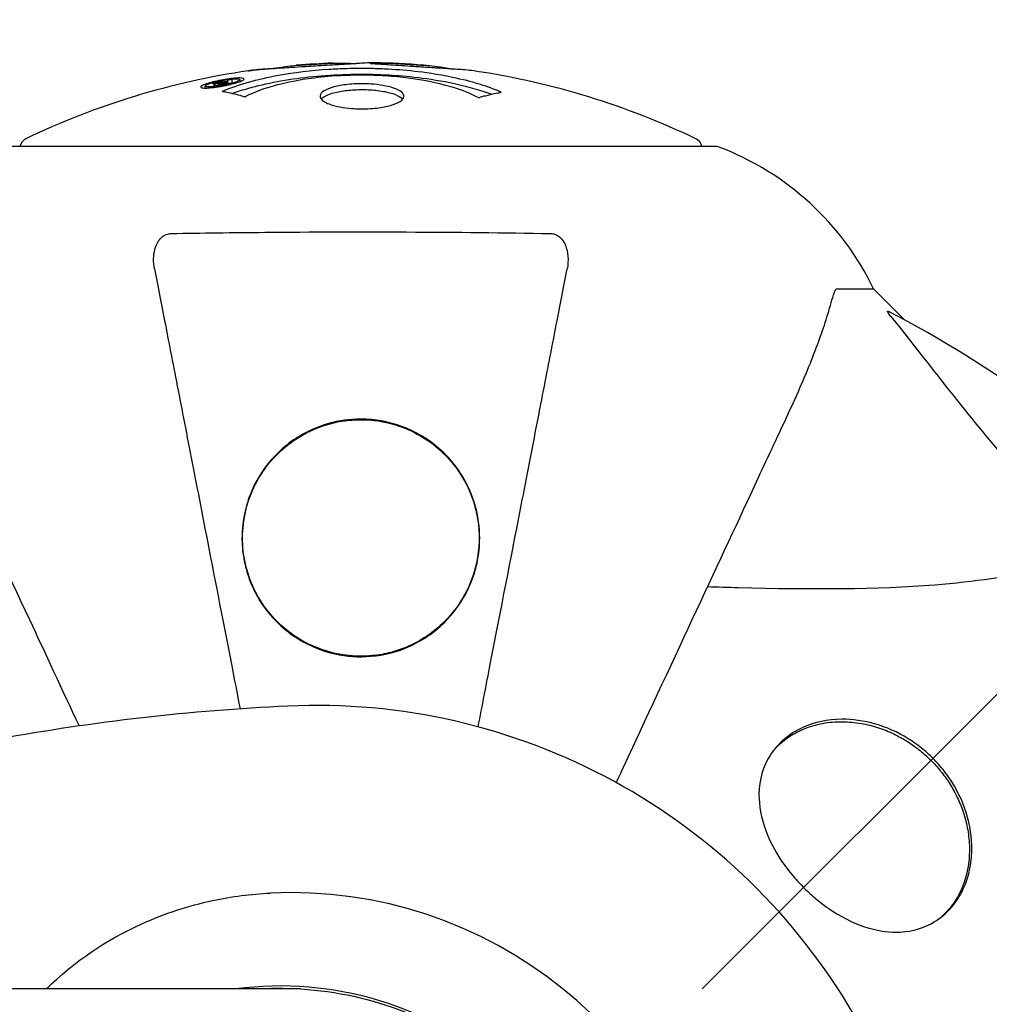
# Model space of a CAD drawing. Units: millimetres. Extents: x -420132 to 24191, y -121926 to 12089.
# Drawn here: x 10028 to 10114, y 6291 to 6378 of the extents above; entities that cross this region are included whole.
import ezdxf

# ---------------------------------------------------------------- set-up
doc = ezdxf.new("R2010")
doc.units = ezdxf.units.MM
doc.header["$LTSCALE"] = 50
doc.layers.add('Widoczne (ISO)', color=255, linetype='Continuous', lineweight=25)
doc.layers.add('Wymiar (ISO)', color=7, linetype='Continuous', lineweight=18, true_color=0x82bfff)
doc.styles.add('Tekst etykiety (ISO)', font='tahoma.ttf')
doc.dimstyles.new('Domyślne (ISO)', dxfattribs={"dimscale": 50, "dimtxt": 3.5, "dimasz": 2.5, "dimexe": 3.175, "dimexo": 0, "dimgap": 0.762, "dimtad": 1, "dimtoh": 1, "dimdec": 0, "dimrnd": 1e-08, "dimzin": 0, "dimtxsty": 'Tekst etykiety (ISO)', "dimcen": 0.09, "dimdle": 10, "dimclrd": 256, "dimclre": 256, "dimclrt": 256, "dimadec": 0, "dimazin": 0, "dimtfac": 0.714286, "dimtdec": 0, "dimtmove": 0, "dimatfit": 3, "dimfxl": 1, "dimtolj": 1, "dimtzin": 0, "dimlwd": -1, "dimlwe": -1, "dimarcsym": 0})

# ---------------------------------------------------------------- blocks, each defined once
blk = doc.blocks.new('*D17')
at = {"layer": 'Defpoints', "color": 0, "transparency": 16777216}
for p in [(5736.059, 8201.704), (10166.244, 6263.222), (5736.059, 5936.977)]:
    blk.add_point(p, dxfattribs=at)
at = {"layer": 'Wymiar (ISO)', "transparency": 16777216}
for p, q in [((5736.059, 5936.977), (5736.059, 8360.454)), ((10166.244, 6263.222), (10166.244, 8360.454)), ((10041.244, 8201.704), (5861.059, 8201.704))]:
    blk.add_line(p, q, dxfattribs=at)
for points in [[(5861.059, 8222.537), (5861.059, 8180.871), (5736.059, 8201.704)], [(10041.244, 8222.537), (10041.244, 8180.871), (10166.244, 8201.704)]]:
    blk.add_solid(points, dxfattribs=at)
at = {"layer": 'Wymiar (ISO)', "transparency": 16777216, "insert": (7951.151, 8422.091), "char_height": 175, "attachment_point": 2, "style": 'Tekst etykiety (ISO)'}
blk.add_mtext('\\A1;4430', dxfattribs=at)
blk = doc.blocks.new('*D18')
at = {"layer": 'Defpoints', "color": 0, "transparency": 16777216}
for p in [(11588.359, 8758.598), (4236.059, 6292.627), (11588.359, 6292.627)]:
    blk.add_point(p, dxfattribs=at)
at = {"layer": 'Wymiar (ISO)', "transparency": 16777216}
for p, q in [((4236.059, 6292.627), (4236.059, 8917.348)), ((11588.359, 6292.627), (11588.359, 8917.348)), ((4361.059, 8758.598), (11463.359, 8758.598))]:
    blk.add_line(p, q, dxfattribs=at)
for points in [[(4361.059, 8779.432), (4361.059, 8737.765), (4236.059, 8758.598)], [(11463.359, 8779.432), (11463.359, 8737.765), (11588.359, 8758.598)]]:
    blk.add_solid(points, dxfattribs=at)
at = {"layer": 'Wymiar (ISO)', "transparency": 16777216, "insert": (7912.209, 8978.985), "char_height": 175, "attachment_point": 2, "style": 'Tekst etykiety (ISO)'}
blk.add_mtext('\\A1;7352', dxfattribs=at)
blk = doc.blocks.new('*D19')
at = {"layer": 'Defpoints', "color": 0, "transparency": 16777216}
for p in [(11149.019, 7353.287), (10088.359, 6292.627)]:
    blk.add_point(p, dxfattribs=at)
at = {"layer": 'Wymiar (ISO)', "transparency": 16777216}
for p, q in [((11060.631, 7264.898), (10883.677, 7087.945)), ((10088.359, 6292.627), (10625.308, 6829.576))]:
    blk.add_line(p, q, dxfattribs=at)
blk.add_solid([(11045.899, 7279.63), (11075.362, 7250.167), (11149.019, 7353.287)], dxfattribs=at)
at = {"layer": 'Wymiar (ISO)', "transparency": 16777216, "insert": (10754.493, 7049.845), "char_height": 175, "attachment_point": 2, "style": 'Tekst etykiety (ISO)'}
blk.add_mtext('\\A1;R1500', dxfattribs=at)

msp = doc.modelspace()

# ---------------------------------------------------------------- linework, layer by layer
at = {"layer": 'Widoczne (ISO)'}
for p, q in [((10046.432, 6372.854), (10046.432, 6372.821)), ((10046.439, 6372.816), (10046.439, 6372.635)), ((10047.514, 6372.967), (10047.514, 6372.793)), ((10044.43, 6372.4), (10044.43, 6372.227)), ((10045.63, 6372.578), (10045.63, 6372.491)), ((10045.731, 6372.677), (10045.731, 6372.628)), ((10046.429, 6372.684), (10046.429, 6372.633)), ((10046.43, 6372.765), (10046.43, 6372.633)), ((10046.838, 6372.714), (10046.838, 6372.704)), ((10089.509, 6367.071), (10026.909, 6367.071)), ((10100.342, 6354.477), (10103.509, 6354.477)), ((10106.255, 6351.731), (10103.509, 6354.477)), ((10103.509, 6354.477), (10106.255, 6351.731)), ((10094.691, 6313.738), (10095.03, 6314.076)), ((10109.47, 6298.959), (10109.808, 6299.297)), ((10052.874, 6292.627), (9807.104, 6292.627))]:
    msp.add_line(p, q, dxfattribs=at)
for centre, radius, start, end in [((10088.359, 6292.627), 1500, 0, 90), ((10058.209, 6306.046), 68.43, 98.34213, 115.61355), ((10058.209, 6306.046), 68.43, 92.07478, 94.78447), ((10058.209, 6306.046), 68.43, 84.91526, 88.53811), ((10058.209, 6306.046), 68.43, 64.38645, 81.38297), ((10029.059, 6366.85), 1, 115.61355, 167.26437), ((10087.359, 6366.85), 1, 12.73563, 64.38645), ((10089.509, 6366.071), 1, 69.18672, 90), ((10089.509, 6366.071), 1, 69.18672, 90), ((10080.981, 6343.637), 25, 25.69556, 69.18672), ((10080.981, 6343.637), 25, 25.69556, 69.18672), ((10058.209, 6262.477), 101.364, 27.37384, 62.62616)]:
    msp.add_arc(centre, radius, start, end, dxfattribs=at)
for centre, major_axis, start_param, end_param in [((10052.003, 6262.477), (0, 38.661), 4.889732, 6.329646), ((10051.104, 6262.477), (0, 30.411), 4.712389, 6.414285), ((10051.444, 6262.477), (0, 30.2), 0.004938, 0.057551)]:
    msp.add_ellipse(centre, major_axis=major_axis, ratio=0.994288, start_param=start_param, end_param=end_param, dxfattribs=at)
for points, knots in [([(10045.996, 6371.941), (10045.999, 6371.942), (10046.002, 6371.943), (10047.348, 6372.505), (10049.013, 6372.984), (10052.303, 6373.584), (10053.792, 6373.766), (10055.899, 6373.901), (10056.437, 6373.926), (10057.328, 6373.95), (10057.675, 6373.956), (10058.348, 6373.958), (10058.673, 6373.956), (10059.429, 6373.943), (10059.861, 6373.929), (10061.179, 6373.868), (10062.064, 6373.8), (10063.803, 6373.608), (10064.96, 6373.456), (10067.215, 6372.983), (10067.99, 6372.775), (10068.869, 6372.513), (10069.187, 6372.411), (10069.731, 6372.22), (10069.969, 6372.131), (10070.337, 6371.979), (10070.401, 6371.95), (10070.535, 6371.894), (10070.564, 6371.882), (10070.593, 6371.871), (10070.601, 6371.868), (10070.611, 6371.863), (10070.614, 6371.861), (10070.617, 6371.858), (10070.617, 6371.858), (10070.616, 6371.856), (10070.615, 6371.855), (10070.608, 6371.854), (10070.6, 6371.853), (10070.585, 6371.852), (10070.572, 6371.852), (10070.499, 6371.844), (10070.471, 6371.834), (10070.265, 6371.78), (10070.138, 6371.777), (10069.617, 6371.645), (10069.485, 6371.606), (10069.168, 6371.538), (10069.054, 6371.531), (10068.803, 6371.461), (10068.757, 6371.419), (10068.715, 6371.394), (10068.708, 6371.39), (10068.692, 6371.384), (10068.684, 6371.382), (10068.673, 6371.381), (10068.671, 6371.381), (10068.667, 6371.38), (10068.666, 6371.38), (10068.663, 6371.38), (10068.662, 6371.38), (10068.659, 6371.38), (10068.658, 6371.38), (10068.654, 6371.381), (10068.651, 6371.381), (10068.644, 6371.382), (10068.641, 6371.383), (10068.633, 6371.384), (10068.629, 6371.385), (10068.617, 6371.389), (10068.61, 6371.391), (10068.581, 6371.403), (10068.562, 6371.411), (10068.342, 6371.509), (10068.258, 6371.569), (10067.408, 6371.971), (10066.601, 6372.239), (10065.043, 6372.678), (10063.761, 6372.985), (10061.254, 6373.268), (10060.543, 6373.325), (10059.483, 6373.374), (10059.153, 6373.384), (10058.571, 6373.395), (10058.321, 6373.396), (10057.802, 6373.394), (10057.534, 6373.39), (10056.846, 6373.371), (10056.424, 6373.352), (10055.068, 6373.265), (10054.256, 6373.173), (10052.352, 6372.894), (10051.268, 6372.647), (10050.595, 6372.463), (10049.432, 6372.146), (10049.128, 6371.947), (10048.444, 6371.703), (10048.37, 6371.678), (10048.199, 6371.598), (10048.142, 6371.556), (10048.09, 6371.517), (10048.074, 6371.505), (10048.051, 6371.49), (10048.043, 6371.485), (10048.029, 6371.478), (10048.023, 6371.475), (10048.014, 6371.471), (10048.01, 6371.47), (10048.004, 6371.468), (10048.002, 6371.467), (10047.996, 6371.466), (10047.994, 6371.465), (10047.99, 6371.465), (10047.988, 6371.465), (10047.985, 6371.464), (10047.985, 6371.464), (10047.983, 6371.464), (10047.982, 6371.464), (10047.98, 6371.464), (10047.979, 6371.465), (10047.976, 6371.465), (10047.975, 6371.465), (10047.97, 6371.466), (10047.968, 6371.466), (10047.963, 6371.468), (10047.96, 6371.469), (10047.858, 6371.5), (10047.706, 6371.543), (10047.259, 6371.667), (10047.1, 6371.713), (10046.62, 6371.816), (10046.387, 6371.843), (10046.213, 6371.904), (10046.196, 6371.915), (10046.13, 6371.925), (10046.11, 6371.927), (10046.079, 6371.928), (10046.071, 6371.929), (10046.052, 6371.929), (10046.04, 6371.929), (10046.022, 6371.929), (10046.014, 6371.93), (10046, 6371.931), (10045.994, 6371.931), (10045.989, 6371.933), (10045.987, 6371.934), (10045.987, 6371.935), (10045.988, 6371.936), (10045.99, 6371.938), (10045.992, 6371.939), (10045.995, 6371.94), (10045.995, 6371.941), (10045.996, 6371.941)], [1.550053, 1.550053, 1.550053, 1.550053, 1.554927, 1.554927, 3.582662, 3.582662, 5.020836, 5.020836, 5.494911, 5.494911, 5.785278, 5.785278, 6.046356, 6.046356, 6.380431, 6.380431, 7.048375, 7.048375, 7.695694, 7.695694, 8.13367, 8.13367, 8.379756, 8.379756, 8.571324, 8.571324, 8.692566, 8.692566, 8.751433, 8.751433, 8.771919, 8.771919, 8.785911, 8.785911, 8.794965, 8.794965, 8.807208, 8.807208, 8.832194, 8.832194, 8.853922, 8.853922, 8.928845, 8.928845, 9.13158, 9.13158, 9.203479, 9.203479, 9.29044, 9.29044, 9.379579, 9.379579, 9.394239, 9.394239, 9.406798, 9.406798, 9.40982, 9.40982, 9.411393, 9.411393, 9.412538, 9.412538, 9.413951, 9.413951, 9.416417, 9.416417, 9.419133, 9.419133, 9.422197, 9.422197, 9.426989, 9.426989, 9.440756, 9.440756, 9.579448, 9.579448, 9.875519, 9.875519, 10.245186, 10.245186, 10.382811, 10.382811, 10.442767, 10.442767, 10.486114, 10.486114, 10.530797, 10.530797, 10.598473, 10.598473, 10.746704, 10.746704, 11.001521, 11.001521, 11.001521, 11.44171, 11.44171, 11.496908, 11.496908, 11.562717, 11.562717, 11.585995, 11.585995, 11.596716, 11.596716, 11.60235, 11.60235, 11.604883, 11.604883, 11.606581, 11.606581, 11.607977, 11.607977, 11.60886, 11.60886, 11.609382, 11.609382, 11.609836, 11.609836, 11.610402, 11.610402, 11.611553, 11.611553, 11.613587, 11.613587, 11.618733, 11.618733, 11.769594, 11.769594, 12.024348, 12.024348, 12.353295, 12.353295, 12.453308, 12.453308, 12.48891, 12.48891, 12.500731, 12.500731, 12.516544, 12.516544, 12.526612, 12.526612, 12.537107, 12.537107, 12.543051, 12.543051, 12.546982, 12.546982, 12.550918, 12.550918, 12.551574, 12.551574, 12.551574, 12.551574]), ([(10049.838, 6373.907), (10049.647, 6373.896), (10049.433, 6373.881), (10049.015, 6373.844), (10048.836, 6373.825), (10048.57, 6373.792), (10048.518, 6373.785), (10048.426, 6373.773), (10048.397, 6373.769), (10048.307, 6373.756), (10048.293, 6373.754), (10048.284, 6373.753), (10048.282, 6373.753), (10048.28, 6373.752), (10048.279, 6373.752), (10048.281, 6373.753), (10048.283, 6373.753), (10048.293, 6373.754), (10048.305, 6373.756), (10048.344, 6373.762), (10048.376, 6373.766), (10048.564, 6373.792), (10048.644, 6373.804), (10048.967, 6373.841), (10048.995, 6373.844), (10049.452, 6373.889), (10049.664, 6373.909), (10049.889, 6373.921), (10049.933, 6373.922), (10050.003, 6373.923), (10050.029, 6373.923), (10050.065, 6373.922), (10050.076, 6373.921), (10050.087, 6373.921)], [3.720752, 3.720752, 3.720752, 3.720752, 3.903434, 3.903434, 4.044245, 4.044245, 4.102655, 4.102655, 4.13375, 4.13375, 4.203295, 4.203295, 4.246046, 4.246046, 4.278865, 4.278865, 4.322236, 4.322236, 4.422612, 4.422612, 4.584853, 4.584853, 5.298707, 5.298707, 5.877225, 5.877225, 6.307246, 6.307246, 6.434146, 6.434146, 6.534715, 6.534715, 6.58694, 6.58694, 6.58694, 6.58694]), ([(10059.954, 6374.454), (10059.898, 6374.456), (10059.842, 6374.457), (10059.58, 6374.461), (10059.378, 6374.461), (10058.868, 6374.45), (10058.645, 6374.438), (10058.011, 6374.401), (10057.64, 6374.373), (10056.672, 6374.314), (10056.189, 6374.286), (10054.989, 6374.216), (10054.319, 6374.176), (10053.273, 6374.113), (10052.579, 6374.07), (10051.267, 6373.99), (10050.76, 6373.96), (10050.24, 6373.929), (10050.141, 6373.924), (10049.978, 6373.914), (10049.907, 6373.91), (10049.838, 6373.907)], [12.681227, 12.681227, 12.681227, 12.681227, 12.717456, 12.717456, 12.850458, 12.850458, 13.059421, 13.059421, 13.461766, 13.461766, 13.779281, 13.779281, 14.236446, 14.236446, 14.651574, 14.651574, 14.976685, 14.976685, 15.060244, 15.060244, 15.126129, 15.126129, 15.126129, 15.126129]), ([(10050.403, 6373.939), (10050.432, 6373.943), (10050.463, 6373.947), (10050.55, 6373.961), (10050.596, 6373.969), (10050.695, 6373.987), (10050.736, 6373.997), (10050.996, 6374.057), (10051.413, 6374.115), (10052.044, 6374.196), (10052.272, 6374.221), (10052.701, 6374.254), (10052.772, 6374.259), (10052.983, 6374.272), (10053.074, 6374.277), (10053.422, 6374.297), (10053.573, 6374.306), (10053.918, 6374.326), (10054.086, 6374.336), (10054.392, 6374.355), (10054.561, 6374.365), (10054.806, 6374.38), (10054.955, 6374.389), (10055.194, 6374.404), (10055.263, 6374.409), (10055.595, 6374.427), (10055.84, 6374.438), (10056.328, 6374.444), (10056.53, 6374.443), (10056.983, 6374.433), (10057.234, 6374.422), (10057.58, 6374.399), (10057.678, 6374.391), (10057.775, 6374.383)], [6.860566, 6.860566, 6.860566, 6.860566, 6.884209, 6.884209, 6.935515, 6.935515, 7.014801, 7.014801, 7.466106, 7.466106, 7.893545, 7.893545, 7.979034, 7.979034, 8.159221, 8.159221, 8.269951, 8.269951, 8.400472, 8.400472, 8.569548, 8.569548, 8.675747, 8.675747, 8.741623, 8.741623, 8.803796, 8.803796, 8.848721, 8.848721, 8.906099, 8.906099, 8.928816, 8.928816, 8.928816, 8.928816]), ([(10068.462, 6373.704), (10068.378, 6373.717), (10068.294, 6373.729), (10067.936, 6373.778), (10067.675, 6373.807), (10066.878, 6373.878), (10066.589, 6373.886), (10065.607, 6373.952), (10065.332, 6373.971), (10064.94, 6373.996), (10064.808, 6374.004), (10064.103, 6374.047), (10063.681, 6374.071), (10063.011, 6374.116), (10062.79, 6374.132), (10061.912, 6374.194), (10061.188, 6374.243), (10060.222, 6374.303), (10059.703, 6374.331), (10059.269, 6374.361), (10059.169, 6374.368), (10059.093, 6374.376), (10059.078, 6374.378), (10059.068, 6374.383), (10059.071, 6374.385), (10059.104, 6374.392), (10059.148, 6374.397), (10059.369, 6374.413), (10059.682, 6374.426), (10060.46, 6374.436), (10060.652, 6374.43), (10060.889, 6374.424), (10060.923, 6374.423), (10060.961, 6374.421), (10060.97, 6374.421), (10060.983, 6374.42), (10060.989, 6374.42), (10060.999, 6374.42), (10061.004, 6374.419), (10061.015, 6374.419), (10061.02, 6374.419), (10061.034, 6374.418), (10061.043, 6374.418), (10061.071, 6374.417), (10061.092, 6374.416), (10061.214, 6374.41), (10061.352, 6374.402), (10061.612, 6374.385), (10061.731, 6374.377), (10061.975, 6374.361), (10062.088, 6374.353), (10062.39, 6374.334), (10062.545, 6374.324), (10062.856, 6374.304), (10063.068, 6374.291), (10063.464, 6374.265), (10063.588, 6374.257), (10063.729, 6374.248), (10063.788, 6374.244), (10064.228, 6374.214), (10064.704, 6374.167), (10065.311, 6374.085), (10065.552, 6374.046), (10065.951, 6373.974), (10066.114, 6373.942), (10066.277, 6373.908)], [1.914686, 1.914686, 1.914686, 1.914686, 1.965538, 1.965538, 2.132306, 2.132306, 2.520461, 2.520461, 2.650498, 2.650498, 2.712235, 2.712235, 2.985498, 2.985498, 3.118451, 3.118451, 3.52075, 3.52075, 3.794393, 3.794393, 3.840632, 3.840632, 3.860168, 3.860168, 3.879001, 3.879001, 3.910522, 3.910522, 4.008712, 4.008712, 4.141449, 4.141449, 4.181618, 4.181618, 4.194441, 4.194441, 4.201587, 4.201587, 4.207543, 4.207543, 4.214479, 4.214479, 4.225532, 4.225532, 4.247087, 4.247087, 4.326597, 4.326597, 4.394184, 4.394184, 4.438525, 4.438525, 4.490981, 4.490981, 4.591124, 4.591124, 4.705512, 4.705512, 4.811076, 4.811076, 5.155842, 5.155842, 5.391676, 5.391676, 5.553776, 5.553776, 5.553776, 5.553776]), ([(10045.975, 6372.401), (10045.866, 6372.381), (10045.749, 6372.361), (10045.324, 6372.293), (10045.083, 6372.266), (10044.75, 6372.235), (10044.65, 6372.23), (10044.5, 6372.225), (10044.424, 6372.226), (10044.28, 6372.233), (10044.196, 6372.241), (10044.06, 6372.28), (10044.042, 6372.312), (10044.089, 6372.391), (10044.162, 6372.435), (10044.332, 6372.518), (10044.476, 6372.576), (10044.869, 6372.699), (10045.082, 6372.755), (10045.548, 6372.865), (10045.798, 6372.916), (10046.246, 6372.996), (10046.5, 6373.036), (10046.922, 6373.086), (10047.097, 6373.104), (10047.356, 6373.119), (10047.441, 6373.121), (10047.621, 6373.119), (10047.686, 6373.112), (10047.813, 6373.095), (10047.88, 6373.074), (10047.901, 6373.014), (10047.883, 6372.978), (10047.744, 6372.889), (10047.631, 6372.836), (10047.358, 6372.736), (10047.2, 6372.685), (10046.811, 6372.58), (10046.598, 6372.529), (10046.384, 6372.483), (10046.272, 6372.459), (10046.131, 6372.43), (10045.975, 6372.401)], [0.03517, 0.03517, 0.03517, 0.03517, 0.059888, 0.059888, 0.123527, 0.123527, 0.18271, 0.18271, 0.250877, 0.250877, 0.324426, 0.324426, 0.427213, 0.427213, 0.544139, 0.544139, 0.683268, 0.683268, 0.814402, 0.814402, 0.975837, 0.975837, 1.11647, 1.11647, 1.200169, 1.200169, 1.255781, 1.255781, 1.339938, 1.339938, 1.493751, 1.493751, 1.604808, 1.604808, 1.702797, 1.702797, 1.776686, 1.776686, 1.843646, 1.843646, 1.843646, 1.878816, 1.878816, 1.878816, 1.878816]), ([(10045.973, 6372.464), (10046.039, 6372.476), (10046.109, 6372.49), (10046.182, 6372.505), (10046.407, 6372.551), (10046.609, 6372.6), (10046.875, 6372.669), (10047.028, 6372.713), (10047.273, 6372.802), (10047.381, 6372.848), (10047.5, 6372.925), (10047.528, 6372.958), (10047.489, 6373.011), (10047.426, 6373.026), (10047.32, 6373.039), (10047.258, 6373.043), (10047.109, 6373.042), (10047.031, 6373.039), (10046.786, 6373.022), (10046.605, 6373.002), (10046.238, 6372.95), (10046.065, 6372.922), (10045.684, 6372.849), (10045.503, 6372.809), (10045.134, 6372.717), (10044.967, 6372.67), (10044.67, 6372.568), (10044.569, 6372.52), (10044.438, 6372.442), (10044.424, 6372.409), (10044.441, 6372.365), (10044.486, 6372.346), (10044.61, 6372.329), (10044.67, 6372.324), (10044.831, 6372.323), (10044.914, 6372.327), (10045.133, 6372.342), (10045.315, 6372.363), (10045.573, 6372.397), (10045.697, 6372.416), (10045.884, 6372.448), (10045.927, 6372.456), (10045.973, 6372.464)], [0.9254387, 0.9254387, 0.9254387, 0.9254387, 0.947871, 0.947871, 0.947871, 1.0174772, 1.0174772, 1.1192055, 1.1192055, 1.1998483, 1.1998483, 1.2622756, 1.2622756, 1.3202006, 1.3202006, 1.3658674, 1.3658674, 1.4014574, 1.4014574, 1.4526936, 1.4526936, 1.4898156, 1.4898156, 1.5209317, 1.5209317, 1.5497177, 1.5497177, 1.5792216, 1.5792216, 1.6222446, 1.6222446, 1.6764173, 1.6764173, 1.708334, 1.708334, 1.7371926, 1.7371926, 1.8051055, 1.8051055, 1.85803, 1.85803, 1.8733098, 1.8733098, 1.8733098, 1.8733098]), ([(10046.843, 6372.994), (10046.843, 6372.993), (10046.843, 6372.989), (10046.843, 6372.936), (10046.842, 6372.887), (10046.842, 6372.811), (10046.842, 6372.785), (10046.841, 6372.733), (10046.849, 6372.732), (10046.84, 6372.717), (10046.836, 6372.713), (10046.842, 6372.709), (10046.843, 6372.708), (10046.845, 6372.707), (10046.845, 6372.707), (10046.845, 6372.706), (10046.845, 6372.706), (10046.844, 6372.705), (10046.844, 6372.705), (10046.843, 6372.705), (10046.842, 6372.705), (10046.841, 6372.705), (10046.841, 6372.704), (10046.838, 6372.704), (10046.836, 6372.704), (10046.818, 6372.701), (10046.802, 6372.698), (10046.636, 6372.668), (10046.484, 6372.643), (10046.167, 6372.586), (10046.09, 6372.572), (10045.863, 6372.531), (10045.728, 6372.505), (10045.558, 6372.48), (10045.484, 6372.469), (10045.385, 6372.461), (10045.36, 6372.46), (10045.313, 6372.459), (10045.292, 6372.459), (10045.247, 6372.462), (10045.225, 6372.466), (10045.19, 6372.478), (10045.189, 6372.489), (10045.196, 6372.506), (10045.209, 6372.519), (10045.276, 6372.552), (10045.318, 6372.568), (10045.386, 6372.591), (10045.413, 6372.599), (10045.481, 6372.618), (10045.526, 6372.63), (10045.642, 6372.659), (10045.665, 6372.661), (10045.71, 6372.671), (10045.717, 6372.673), (10045.726, 6372.675), (10045.728, 6372.676), (10045.73, 6372.676), (10045.73, 6372.677), (10045.731, 6372.677), (10045.731, 6372.677), (10045.731, 6372.677), (10045.731, 6372.677), (10045.731, 6372.677), (10045.731, 6372.677), (10045.731, 6372.677), (10045.731, 6372.677), (10045.731, 6372.677), (10045.731, 6372.677), (10045.73, 6372.677), (10045.729, 6372.677), (10045.727, 6372.677), (10045.726, 6372.677), (10045.722, 6372.676), (10045.718, 6372.675), (10045.69, 6372.671), (10045.675, 6372.669), (10045.649, 6372.666), (10045.638, 6372.665), (10045.626, 6372.664), (10045.616, 6372.664), (10045.585, 6372.661), (10045.565, 6372.66), (10045.529, 6372.658), (10045.489, 6372.656), (10045.401, 6372.658), (10045.329, 6372.661), (10045.22, 6372.665), (10045.154, 6372.668), (10045.078, 6372.668), (10045.076, 6372.668), (10045.073, 6372.668), (10045.071, 6372.668), (10045.07, 6372.668), (10045.07, 6372.668), (10045.07, 6372.669), (10045.07, 6372.669), (10045.071, 6372.669), (10045.071, 6372.669), (10045.072, 6372.669), (10045.072, 6372.669), (10045.074, 6372.67), (10045.075, 6372.67), (10045.079, 6372.671), (10045.082, 6372.672), (10045.095, 6372.674), (10045.107, 6372.676), (10045.206, 6372.693), (10045.255, 6372.704), (10045.372, 6372.728), (10045.416, 6372.734), (10045.496, 6372.75), (10045.512, 6372.754), (10045.539, 6372.76), (10045.548, 6372.761), (10045.56, 6372.764), (10045.564, 6372.765), (10045.57, 6372.766), (10045.573, 6372.766), (10045.577, 6372.767), (10045.578, 6372.767), (10045.581, 6372.767), (10045.582, 6372.767), (10045.584, 6372.767), (10045.586, 6372.767), (10045.608, 6372.765), (10045.629, 6372.764), (10045.727, 6372.759), (10045.815, 6372.751), (10045.944, 6372.749), (10045.978, 6372.749), (10046.031, 6372.752), (10046.058, 6372.754), (10046.149, 6372.764), (10046.198, 6372.771), (10046.271, 6372.783), (10046.3, 6372.788), (10046.331, 6372.794), (10046.338, 6372.795), (10046.372, 6372.8), (10046.395, 6372.804), (10046.421, 6372.809), (10046.425, 6372.81), (10046.43, 6372.812), (10046.432, 6372.812), (10046.436, 6372.814), (10046.438, 6372.814), (10046.439, 6372.816), (10046.44, 6372.816), (10046.439, 6372.818), (10046.437, 6372.819), (10046.428, 6372.822), (10046.42, 6372.824), (10046.422, 6372.835), (10046.429, 6372.84), (10046.436, 6372.863), (10046.42, 6372.876), (10046.431, 6372.898), (10046.44, 6372.904), (10046.431, 6372.913), (10046.422, 6372.914), (10046.418, 6372.916), (10046.417, 6372.917), (10046.419, 6372.918), (10046.42, 6372.919), (10046.423, 6372.92), (10046.425, 6372.921), (10046.43, 6372.922), (10046.433, 6372.923), (10046.44, 6372.924), (10046.445, 6372.925), (10046.46, 6372.928), (10046.47, 6372.929), (10046.506, 6372.935), (10046.531, 6372.94), (10046.597, 6372.952), (10046.638, 6372.959), (10046.712, 6372.972), (10046.733, 6372.975), (10046.764, 6372.98), (10046.778, 6372.982), (10046.809, 6372.988), (10046.816, 6372.989), (10046.827, 6372.991), (10046.833, 6372.993), (10046.839, 6372.994), (10046.839, 6372.994), (10046.841, 6372.994), (10046.841, 6372.994), (10046.842, 6372.994), (10046.842, 6372.994), (10046.842, 6372.994), (10046.842, 6372.994), (10046.842, 6372.994), (10046.842, 6372.994), (10046.843, 6372.994), (10046.843, 6372.994), (10046.843, 6372.994), (10046.843, 6372.994)], [0.0003158, 0.0003158, 0.0003158, 0.0003158, 0.0009228, 0.0009228, 0.0078002, 0.0078002, 0.0113641, 0.0113641, 0.0144553, 0.0144553, 0.0154924, 0.0154924, 0.0158106, 0.0158106, 0.01604, 0.01604, 0.0161196, 0.0161196, 0.0161728, 0.0161728, 0.0162297, 0.0162297, 0.0163179, 0.0163179, 0.0164995, 0.0164995, 0.0179761, 0.0179761, 0.0317571, 0.0317571, 0.0469121, 0.0469121, 0.0670579, 0.0670579, 0.0751776, 0.0751776, 0.0783364, 0.0783364, 0.0816966, 0.0816966, 0.0864394, 0.0864394, 0.0933212, 0.0933212, 0.1011584, 0.1011584, 0.1075505, 0.1075505, 0.1114757, 0.1114757, 0.1162384, 0.1162384, 0.127389, 0.127389, 0.1295035, 0.1295035, 0.130341, 0.130341, 0.1307724, 0.1307724, 0.13096, 0.13096, 0.1311043, 0.1311043, 0.1312669, 0.1312669, 0.1314464, 0.1314464, 0.1317323, 0.1317323, 0.1323483, 0.1323483, 0.1332728, 0.1332728, 0.1356957, 0.1356957, 0.1434337, 0.1434337, 0.1515014, 0.1515014, 0.1523182, 0.1523182, 0.1555976, 0.1555976, 0.158326, 0.158326, 0.1600835, 0.1600835, 0.1633678, 0.1633678, 0.1633847, 0.1633847, 0.1634254, 0.1634254, 0.1634429, 0.1634429, 0.1634595, 0.1634595, 0.1634743, 0.1634743, 0.1634933, 0.1634933, 0.1635276, 0.1635276, 0.1636076, 0.1636076, 0.1638409, 0.1638409, 0.1651304, 0.1651304, 0.1668273, 0.1668273, 0.1672408, 0.1672408, 0.1675562, 0.1675562, 0.1677114, 0.1677114, 0.1678174, 0.1678174, 0.1679041, 0.1679041, 0.1680312, 0.1680312, 0.1681651, 0.1681651, 0.1690783, 0.1690783, 0.1728431, 0.1728431, 0.1743153, 0.1743153, 0.175152, 0.175152, 0.1761573, 0.1761573, 0.1775082, 0.1775082, 0.1784881, 0.1784881, 0.1803058, 0.1803058, 0.1807595, 0.1807595, 0.1810605, 0.1810605, 0.1813002, 0.1813002, 0.1816353, 0.1816353, 0.1823218, 0.1823218, 0.1837908, 0.1837908, 0.1850138, 0.1850138, 0.1873871, 0.1873871, 0.1885241, 0.1885241, 0.1893408, 0.1893408, 0.1895995, 0.1895995, 0.1897632, 0.1897632, 0.1898951, 0.1898951, 0.1900639, 0.1900639, 0.1904155, 0.1904155, 0.1910197, 0.1910197, 0.192792, 0.192792, 0.1948274, 0.1948274, 0.1968773, 0.1968773, 0.1992115, 0.1992115, 0.2000644, 0.2000644, 0.2012301, 0.2012301, 0.2014948, 0.2014948, 0.2016403, 0.2016403, 0.2016853, 0.2016853, 0.2016853, 0.2018047, 0.2018047, 0.201987, 0.201987, 0.2020011, 0.2020011, 0.2020011, 0.2020011]), ([(10046.871, 6371.762), (10046.903, 6371.773), (10046.934, 6371.785), (10047.657, 6372.04), (10048.398, 6372.259), (10050.87, 6372.867), (10052.743, 6373.157), (10056.709, 6373.476), (10058.755, 6373.494), (10062.133, 6373.303), (10064.233, 6373.116), (10067.746, 6372.351), (10068.919, 6372.004), (10069.774, 6371.684)], [-23.177902, -23.177902, -23.177902, -23.177902, -23.113788, -23.113788, -21.704645, -21.704645, -18.629355, -18.629355, -15.488076, -15.488076, -13.226342, -13.226342, -11.959311, -11.959311, -11.959311, -11.959311]), ([(10046.429, 6372.765), (10046.428, 6372.765), (10046.428, 6372.765), (10046.292, 6372.741), (10046.116, 6372.71), (10045.94, 6372.676), (10045.881, 6372.665), (10045.799, 6372.647), (10045.766, 6372.638), (10045.713, 6372.623), (10045.69, 6372.615), (10045.647, 6372.597), (10045.638, 6372.591), (10045.627, 6372.58), (10045.629, 6372.574), (10045.644, 6372.567), (10045.659, 6372.565), (10045.7, 6372.564), (10045.727, 6372.566), (10045.771, 6372.57), (10045.803, 6372.574), (10045.842, 6372.58), (10045.873, 6372.585), (10046.023, 6372.611), (10046.127, 6372.629), (10046.276, 6372.656), (10046.319, 6372.664), (10046.354, 6372.67), (10046.364, 6372.671), (10046.388, 6372.676), (10046.402, 6372.679), (10046.418, 6372.681), (10046.421, 6372.681), (10046.424, 6372.682), (10046.425, 6372.682), (10046.426, 6372.682), (10046.427, 6372.683), (10046.428, 6372.683), (10046.428, 6372.683), (10046.428, 6372.683), (10046.428, 6372.683), (10046.429, 6372.683), (10046.429, 6372.683), (10046.429, 6372.684), (10046.428, 6372.684), (10046.428, 6372.687), (10046.429, 6372.69), (10046.428, 6372.695), (10046.43, 6372.727), (10046.429, 6372.747), (10046.428, 6372.748), (10046.428, 6372.754), (10046.432, 6372.758), (10046.427, 6372.761), (10046.426, 6372.762), (10046.427, 6372.763), (10046.429, 6372.764), (10046.43, 6372.765), (10046.43, 6372.765), (10046.43, 6372.766), (10046.43, 6372.766), (10046.43, 6372.766), (10046.43, 6372.766), (10046.43, 6372.766), (10046.43, 6372.766), (10046.43, 6372.766), (10046.429, 6372.766), (10046.429, 6372.766), (10046.429, 6372.766), (10046.429, 6372.766), (10046.429, 6372.765)], [0.000153, 0.000153, 0.000153, 0.000153, 0.0001786, 0.0001786, 0.0181382, 0.0181382, 0.0245895, 0.0245895, 0.0319884, 0.0319884, 0.0405092, 0.0405092, 0.0520304, 0.0520304, 0.0698725, 0.0698725, 0.0897991, 0.0897991, 0.1251042, 0.1251042, 0.1849096, 0.1849096, 0.1964252, 0.1964252, 0.2107813, 0.2107813, 0.2237937, 0.2237937, 0.2309991, 0.2309991, 0.2420109, 0.2420109, 0.2438813, 0.2438813, 0.2451244, 0.2451244, 0.2458092, 0.2458092, 0.2463899, 0.2463899, 0.2468448, 0.2468448, 0.2475109, 0.2475109, 0.2489434, 0.2489434, 0.2525509, 0.2525509, 0.258397, 0.258397, 0.2600922, 0.2600922, 0.2630858, 0.2630858, 0.2636834, 0.2636834, 0.2642819, 0.2642819, 0.2645454, 0.2645454, 0.2646343, 0.2646343, 0.2646824, 0.2646824, 0.2646824, 0.2647357, 0.2647357, 0.2647959, 0.2647959, 0.2648354, 0.2648354, 0.2648354, 0.2648354]), ([(10054.605, 6371.515), (10054.605, 6371.529), (10054.606, 6371.542), (10054.624, 6371.704), (10054.745, 6371.854), (10055.176, 6372.12), (10055.469, 6372.236), (10056.182, 6372.424), (10056.587, 6372.496), (10057.287, 6372.57), (10057.553, 6372.589), (10058.027, 6372.607), (10058.232, 6372.609), (10058.661, 6372.604), (10058.884, 6372.596), (10059.474, 6372.557), (10059.83, 6372.516), (10060.512, 6372.398), (10060.828, 6372.321), (10061.384, 6372.132), (10061.613, 6372.019), (10061.939, 6371.764), (10062.02, 6371.623), (10062, 6371.346), (10061.909, 6371.194), (10061.47, 6370.908), (10061.182, 6370.787), (10060.479, 6370.592), (10060.08, 6370.516), (10059.381, 6370.435), (10059.114, 6370.414), (10058.64, 6370.394), (10058.439, 6370.391), (10058.025, 6370.394), (10057.815, 6370.401), (10057.274, 6370.433), (10056.952, 6370.467), (10056.291, 6370.569), (10055.965, 6370.641), (10055.485, 6370.788), (10055.309, 6370.855), (10055.026, 6370.993), (10054.915, 6371.062), (10054.829, 6371.134), (10054.653, 6371.278), (10054.606, 6371.412), (10054.605, 6371.515)], [0.159159, 0.159159, 0.159159, 0.159159, 0.180111, 0.180111, 0.432887, 0.432887, 0.66828, 0.66828, 0.889618, 0.889618, 1.015058, 1.015058, 1.108024, 1.108024, 1.208211, 1.208211, 1.376536, 1.376536, 1.554821, 1.554821, 1.748254, 1.748254, 1.955654, 1.955654, 2.151012, 2.151012, 2.317406, 2.317406, 2.471692, 2.471692, 2.561266, 2.561266, 2.625626, 2.625626, 2.692428, 2.692428, 2.798364, 2.798364, 2.921705, 2.921705, 3.009026, 3.009026, 3.087627, 3.087627, 3.087627, 3.246786, 3.246786, 3.246786, 3.246786]), ([(10054.708, 6371.254), (10054.781, 6371.345), (10054.893, 6371.433), (10055.267, 6371.641), (10055.574, 6371.753), (10056.3, 6371.931), (10056.706, 6371.998), (10057.587, 6372.083), (10058.053, 6372.1), (10058.985, 6372.083), (10059.441, 6372.049), (10060.306, 6371.928), (10060.704, 6371.841), (10061.37, 6371.624), (10061.63, 6371.496), (10061.841, 6371.317), (10061.878, 6371.28), (10061.908, 6371.243)], [-2.046396, -2.046396, -2.046396, -2.046396, -1.942524, -1.942524, -1.787567, -1.787567, -1.643489, -1.643489, -1.501671, -1.501671, -1.361491, -1.361491, -1.215482, -1.215482, -1.066558, -1.066558, -1.027271, -1.027271, -1.027271, -1.027271]), ([(10039.982, 6356.246), (10039.862, 6356.862), (10039.879, 6357.464), (10040.087, 6358.259), (10040.201, 6358.517), (10040.439, 6358.866), (10040.553, 6358.995), (10040.792, 6359.181), (10040.902, 6359.245), (10041.091, 6359.318), (10041.161, 6359.338), (10041.305, 6359.367), (10041.379, 6359.374), (10041.451, 6359.375)], [0, 0, 0, 0, 0.2316755, 0.2316755, 0.3642878, 0.3642878, 0.4481993, 0.4481993, 0.5091909, 0.5091909, 0.5443069, 0.5443069, 0.5810898, 0.5810898, 0.5810898, 0.5810898]), ([(10041.451, 6359.375), (10044.116, 6359.425), (10046.888, 6359.461), (10053.84, 6359.52), (10058.048, 6359.529), (10066.615, 6359.496), (10070.91, 6359.451), (10074.967, 6359.375)], [-3.839757, -3.839757, -3.839757, -3.839757, -2.971401, -2.971401, -1.713368, -1.713368, -0.390285, -0.390285, -0.390285, -0.390285]), ([(10074.967, 6359.375), (10075.092, 6359.373), (10075.219, 6359.353), (10075.459, 6359.271), (10075.566, 6359.216), (10075.781, 6359.067), (10075.881, 6358.971), (10076.1, 6358.708), (10076.202, 6358.527), (10076.4, 6358.06), (10076.478, 6357.725), (10076.533, 6356.988), (10076.506, 6356.609), (10076.436, 6356.246)], [0, 0, 0, 0, 0.0405527, 0.0405527, 0.0770027, 0.0770027, 0.1196644, 0.1196644, 0.1860906, 0.1860906, 0.2931262, 0.2931262, 0.4025768, 0.4025768, 0.4025768, 0.4025768]), ([(10039.982, 6356.246), (10040.127, 6355.497), (10040.285, 6354.688), (10040.758, 6352.252), (10041.1, 6350.491), (10041.856, 6346.606), (10042.269, 6344.481), (10043.156, 6339.915), (10043.629, 6337.481), (10044.132, 6334.897), (10044.937, 6330.755), (10045.823, 6326.197), (10047.021, 6320.031), (10047.278, 6318.712), (10047.538, 6317.374)], [0.494658, 0.494658, 0.494658, 0.494658, 1.116027, 1.116027, 2.232055, 2.232055, 3.348082, 3.348082, 4.464109, 4.464109, 4.464109, 6.253052, 6.253052, 6.729711, 6.729711, 6.729711, 6.729711]), ([(10068.571, 6315.785), (10068.937, 6317.669), (10069.296, 6319.518), (10070.593, 6326.19), (10071.479, 6330.747), (10072.284, 6334.887), (10072.786, 6337.473), (10073.26, 6339.908), (10074.148, 6344.476), (10074.561, 6346.601), (10075.316, 6350.488), (10075.659, 6352.25), (10076.133, 6354.687), (10076.29, 6355.497), (10076.436, 6356.246)], [2.013624, 2.013624, 2.013624, 2.013624, 2.677464, 2.677464, 4.465509, 4.465509, 4.465509, 5.581887, 5.581887, 6.698264, 6.698264, 7.814641, 7.814641, 8.436361, 8.436361, 8.436361, 8.436361]), ([(10095.654, 6342.778), (10096.497, 6344.587), (10097.266, 6346.312), (10098.508, 6349.383), (10099.002, 6350.753), (10099.61, 6352.699), (10099.796, 6353.365), (10099.954, 6353.965)], [-2.923859, -2.923859, -2.923859, -2.923859, -1.830403, -1.830403, -0.841646, -0.841646, -0.273627, -0.273627, -0.273627, -0.273627]), ([(10100.342, 6354.477), (10100.262, 6354.477), (10100.202, 6354.45), (10100.068, 6354.322), (10100.009, 6354.174), (10099.954, 6353.965)], [0, 0, 0, 0, 0.0651008, 0.0651008, 0.1767336, 0.1767336, 0.1767336, 0.1767336]), ([(10105.026, 6352.047), (10105.02, 6352.055), (10105.013, 6352.063), (10104.909, 6352.193), (10104.822, 6352.309), (10104.741, 6352.444), (10104.726, 6352.482), (10104.735, 6352.517), (10104.757, 6352.517), (10104.799, 6352.499), (10104.807, 6352.495), (10104.815, 6352.49)], [0.8751293, 0.8751293, 0.8751293, 0.8751293, 0.8786792, 0.8786792, 0.9337906, 0.9337906, 0.9692974, 0.9692974, 1.0016433, 1.0016433, 1.0082698, 1.0082698, 1.0082698, 1.0082698]), ([(10105.026, 6352.047), (10107.195, 6349.364), (10109.436, 6346.421), (10113.489, 6341.399), (10115.262, 6339.289), (10118.675, 6335.562), (10120.152, 6334.041), (10121.688, 6332.541)], [-3.381682, -3.381682, -3.381682, -3.381682, -2.051079, -2.051079, -1.136838, -1.136838, -0.473976, -0.473976, -0.473976, -0.473976]), ([(10020.764, 6342.778), (10021.582, 6341.023), (10022.482, 6339.094), (10023.461, 6336.994), (10025.07, 6333.543), (10026.907, 6329.602), (10030.312, 6322.3), (10031.779, 6319.154), (10033.314, 6315.863)], [4.887094, 4.887094, 4.887094, 4.887094, 6.113907, 6.113907, 6.113907, 8.129864, 8.129864, 9.504397, 9.504397, 9.504397, 9.504397]), ([(10058.209, 6342.977), (10058.834, 6342.977), (10059.452, 6342.921), (10060.69, 6342.699), (10061.294, 6342.532), (10063.052, 6341.878), (10064.138, 6341.232), (10066.306, 6339.355), (10067.267, 6338.028), (10068.332, 6335.487), (10068.592, 6334.389), (10068.732, 6332.573), (10068.715, 6331.857), (10068.548, 6330.55), (10068.42, 6329.956), (10068.039, 6328.724), (10067.773, 6328.087), (10066.957, 6326.583), (10066.333, 6325.738), (10064.684, 6324.119), (10063.62, 6323.38), (10061.375, 6322.404), (10060.271, 6322.117), (10058.038, 6321.921), (10056.954, 6321.997), (10054.78, 6322.484), (10053.737, 6322.915), (10051.623, 6324.182), (10050.594, 6325.117), (10049.258, 6326.919), (10048.846, 6327.654), (10048.283, 6328.992), (10048.095, 6329.589), (10047.822, 6330.813), (10047.741, 6331.44), (10047.683, 6332.919), (10047.755, 6333.771), (10048.205, 6335.955), (10048.756, 6337.269), (10050.356, 6339.581), (10051.344, 6340.536), (10053.334, 6341.832), (10054.303, 6342.285), (10056.279, 6342.841), (10057.235, 6342.977), (10058.209, 6342.977)], [-6.869751, -6.869751, -6.869751, -6.869751, -6.682298, -6.682298, -6.486538, -6.486538, -6.08034, -6.08034, -5.553322, -5.553322, -5.183747, -5.183747, -4.946119, -4.946119, -4.746088, -4.746088, -4.523876, -4.523876, -4.20205, -4.20205, -3.833321, -3.833321, -3.525421, -3.525421, -3.233792, -3.233792, -2.916646, -2.916646, -2.511435, -2.511435, -2.256196, -2.256196, -2.055925, -2.055925, -1.846501, -1.846501, -1.557886, -1.557886, -1.084455, -1.084455, -0.632155, -0.632155, -0.292131, -0.292131, 0, 0, 0, 0]), ([(10059.248, 6322.078), (10059.796, 6322.133), (10060.334, 6322.231), (10061.585, 6322.559), (10062.281, 6322.826), (10063.551, 6323.467), (10064.139, 6323.845), (10066.104, 6325.392), (10067.126, 6326.798), (10068.127, 6329.069), (10068.373, 6329.906), (10068.735, 6332.058), (10068.703, 6333.368), (10068.268, 6335.415), (10068.018, 6336.168), (10067.231, 6337.856), (10066.627, 6338.773), (10065.34, 6340.151), (10064.762, 6340.654), (10063.534, 6341.495), (10062.884, 6341.853), (10061.319, 6342.497), (10060.375, 6342.748), (10058.648, 6342.944), (10057.898, 6342.948), (10057.165, 6342.874), (10056.261, 6342.783), (10055.37, 6342.571), (10053.497, 6341.873), (10052.545, 6341.318), (10050.674, 6339.844), (10049.83, 6338.841), (10048.348, 6336.325), (10047.87, 6334.706), (10047.688, 6331.555), (10047.936, 6329.973), (10049.005, 6327.388), (10049.669, 6326.316), (10051.302, 6324.556), (10052.238, 6323.815), (10054.219, 6322.763), (10055.256, 6322.393), (10057.073, 6322.061), (10057.844, 6322.005), (10058.825, 6322.043), (10059.037, 6322.057), (10059.248, 6322.078)], [-3.732946, -3.732946, -3.732946, -3.732946, -3.572626, -3.572626, -3.351422, -3.351422, -3.132422, -3.132422, -2.543536, -2.543536, -2.218854, -2.218854, -1.712486, -1.712486, -1.409063, -1.409063, -1.003479, -1.003479, -0.740368, -0.740368, -0.505254, -0.505254, -0.215943, -0.215943, 0, 0, 0, 0.266199, 0.266199, 0.616939, 0.616939, 1.080751, 1.080751, 1.717242, 1.717242, 2.313607, 2.313607, 2.751859, 2.751859, 3.128939, 3.128939, 3.449519, 3.449519, 3.67138, 3.67138, 3.732922, 3.732922, 3.732922, 3.732922]), ([(10081.194, 6311.77), (10083.428, 6316.56), (10085.542, 6321.094), (10089.51, 6329.602), (10091.347, 6333.543), (10092.957, 6336.994), (10093.936, 6339.094), (10094.836, 6341.023), (10095.654, 6342.778)], [2.163328, 2.163328, 2.163328, 2.163328, 4.09795, 4.09795, 6.113906, 6.113906, 6.113906, 7.34072, 7.34072, 7.34072, 7.34072]), ([(10118.377, 6329.712), (10115.539, 6329.05), (10112.395, 6328.594), (10103.783, 6327.907), (10097.98, 6327.903), (10090.654, 6328.091), (10089.748, 6328.117), (10088.831, 6328.145)], [-5.840532, -5.840532, -5.840532, -5.840532, -4.31233, -4.31233, -2.04169, -2.04169, -1.725442, -1.725442, -1.725442, -1.725442]), ([(10051.736, 6317.617), (10047.45, 6317.416), (10043.17, 6317.072), (10034.643, 6316.098), (10030.395, 6315.468), (10021.952, 6313.925), (10017.756, 6313.012), (10009.434, 6310.907), (10005.308, 6309.715), (9997.144, 6307.058), (9993.106, 6305.593), (9989.122, 6303.994)], [4.7588501, 4.7588501, 4.7588501, 4.7588501, 4.8254864, 4.8254864, 4.8921226, 4.8921226, 4.9587588, 4.9587588, 5.0253951, 5.0253951, 5.0920313, 5.0920313, 5.0920313, 5.0920313]), ([(10107.464, 6276.601), (10106.192, 6281.423), (10104.265, 6286.072), (10099.236, 6294.687), (10096.135, 6298.652), (10088.981, 6305.606), (10084.929, 6308.594), (10076.168, 6313.37), (10071.46, 6315.158), (10061.736, 6317.398), (10056.72, 6317.85), (10051.736, 6317.617)], [3.400853, 3.400853, 3.400853, 3.400853, 3.672452, 3.672452, 3.944052, 3.944052, 4.215651, 4.215651, 4.487251, 4.487251, 4.75885, 4.75885, 4.75885, 4.75885]), ([(10108.741, 6313.009), (10108.964, 6312.786), (10109.177, 6312.555), (10109.702, 6311.943), (10109.997, 6311.553), (10110.81, 6310.333), (10111.232, 6309.483), (10111.949, 6307.502), (10112.149, 6306.388), (10112.225, 6303.897), (10111.946, 6302.577), (10110.859, 6300.222), (10109.981, 6299.215), (10108.004, 6298.029), (10106.987, 6297.712), (10104.962, 6297.614), (10104.003, 6297.732), (10101.987, 6298.337), (10100.95, 6298.819), (10099.408, 6299.808), (10098.902, 6300.18), (10098.052, 6300.887), (10097.705, 6301.203), (10097.041, 6301.861), (10096.726, 6302.2), (10096.035, 6303.014), (10095.673, 6303.493), (10094.764, 6304.856), (10094.307, 6305.745), (10093.565, 6307.745), (10093.373, 6308.822), (10093.391, 6311.134), (10093.746, 6312.297), (10095.045, 6314.346), (10096.058, 6315.197), (10098.289, 6316.186), (10099.435, 6316.441), (10101.627, 6316.462), (10102.631, 6316.334), (10104.633, 6315.756), (10105.619, 6315.327), (10107.024, 6314.452), (10107.464, 6314.136), (10108.182, 6313.542), (10108.468, 6313.282), (10108.741, 6313.009)], [-7.467297, -7.467297, -7.467297, -7.467297, -7.372839, -7.372839, -7.22422, -7.22422, -6.921689, -6.921689, -6.518451, -6.518451, -5.958213, -5.958213, -5.332525, -5.332525, -4.843621, -4.843621, -4.460451, -4.460451, -4.076024, -4.076024, -3.882654, -3.882654, -3.741466, -3.741466, -3.60247, -3.60247, -3.418624, -3.418624, -3.089241, -3.089241, -2.666798, -2.666798, -2.110847, -2.110847, -1.491668, -1.491668, -0.999432, -0.999432, -0.629652, -0.629652, -0.281301, -0.281301, -0.115917, -0.115917, 0, 0, 0, 0]), ([(10095.03, 6314.076), (10095.224, 6314.27), (10095.431, 6314.453), (10095.87, 6314.795), (10096.103, 6314.955), (10096.593, 6315.249), (10096.85, 6315.384), (10097.382, 6315.624), (10097.656, 6315.73), (10098.216, 6315.91), (10098.501, 6315.986), (10099.076, 6316.107), (10099.366, 6316.153), (10099.945, 6316.216), (10100.236, 6316.234), (10100.812, 6316.242), (10101.096, 6316.234), (10101.656, 6316.194), (10101.931, 6316.163), (10102.469, 6316.08), (10102.732, 6316.029), (10103.246, 6315.909), (10103.498, 6315.841), (10103.988, 6315.689), (10104.226, 6315.607), (10104.688, 6315.429), (10104.913, 6315.334), (10105.348, 6315.133), (10105.559, 6315.028), (10105.969, 6314.808), (10106.168, 6314.694), (10106.746, 6314.338), (10107.12, 6314.078), (10107.82, 6313.529), (10108.147, 6313.244), (10108.762, 6312.644), (10109.053, 6312.328), (10109.601, 6311.668), (10109.856, 6311.323), (10110.331, 6310.606), (10110.549, 6310.233), (10110.953, 6309.447), (10111.136, 6309.033), (10111.374, 6308.394), (10111.45, 6308.169), (10111.59, 6307.707), (10111.652, 6307.471), (10111.763, 6306.988), (10111.811, 6306.74), (10111.89, 6306.234), (10111.92, 6305.976), (10111.962, 6305.451), (10111.972, 6305.184), (10111.971, 6304.644), (10111.958, 6304.371), (10111.909, 6303.822), (10111.872, 6303.546), (10111.771, 6302.996), (10111.706, 6302.72), (10111.548, 6302.173), (10111.454, 6301.903), (10111.254, 6301.415), (10111.152, 6301.196), (10110.874, 6300.666), (10110.687, 6300.365), (10110.274, 6299.801), (10110.05, 6299.54), (10109.808, 6299.297)], [-1.793661, -1.793661, -1.793661, -1.793661, -1.667238, -1.667238, -1.538767, -1.538767, -1.410433, -1.410433, -1.284284, -1.284284, -1.161489, -1.161489, -1.043098, -1.043098, -0.930114, -0.930114, -0.824148, -0.824148, -0.724742, -0.724742, -0.631402, -0.631402, -0.54363, -0.54363, -0.461795, -0.461795, -0.384749, -0.384749, -0.311547, -0.311547, -0.241407, -0.241407, -0.107274, -0.107274, 0.019256, 0.019256, 0.144097, 0.144097, 0.269537, 0.269537, 0.400993, 0.400993, 0.542534, 0.542534, 0.620101, 0.620101, 0.702359, 0.702359, 0.790325, 0.790325, 0.883512, 0.883512, 0.982282, 0.982282, 1.086986, 1.086986, 1.197928, 1.197928, 1.315348, 1.315348, 1.437192, 1.437192, 1.542836, 1.542836, 1.701301, 1.701301, 1.859767, 1.859767, 1.859767, 1.859767]), ([(10030.427, 6292.627), (10032.862, 6295.022), (10035.719, 6296.961), (10040.874, 6299.288), (10042.969, 6299.973), (10046.8, 6300.795), (10048.508, 6301.016), (10050.217, 6301.096)], [3.552432, 3.552432, 3.552432, 3.552432, 4.840595, 4.840595, 5.656639, 5.656639, 6.296646, 6.296646, 6.296646, 6.296646]), ([(10138.51, 6299.922), (10136.756, 6299.104), (10134.826, 6298.204), (10132.726, 6297.224), (10129.275, 6295.615), (10125.335, 6293.778), (10116.826, 6289.81), (10112.292, 6287.696), (10107.502, 6285.462)], [4.887094, 4.887094, 4.887094, 4.887094, 6.113907, 6.113907, 6.113907, 8.129864, 8.129864, 10.064486, 10.064486, 10.064486, 10.064486]), ([(10051.147, 6292.677), (10054.291, 6292.677), (10057.434, 6292.176), (10063.415, 6290.222), (10066.25, 6288.768), (10071.338, 6285.051), (10073.589, 6282.787), (10077.285, 6277.67), (10078.73, 6274.818), (10080.674, 6268.802), (10081.172, 6265.639), (10081.172, 6262.477)], [1.570796, 1.570796, 1.570796, 1.570796, 1.884956, 1.884956, 2.199115, 2.199115, 2.513274, 2.513274, 2.827433, 2.827433, 3.141593, 3.141593, 3.141593, 3.141593])]:
    msp.add_open_spline(points, degree=3, knots=knots, dxfattribs=at)
msp.add_open_spline([(10081.194, 6311.77), (10081.05, 6311.461), (10080.903, 6311.161), (10080.752, 6310.871)], degree=3, dxfattribs=at)

# ---------------------------------------------------------------- dimensions: what is measured, and where the dimension line sits
at = {"layer": 'Wymiar (ISO)'}
for base, p1, p2, picture, middle in [((11588.359, 8758.598), (4236.059, 6292.627), (11588.359, 6292.627), '*D18', (7912.209, 8758.598)), ((5736.059, 8201.704), (10166.244, 6263.222), (5736.059, 5936.977), '*D17', (7951.151, 8201.704))]:
    dim = msp.add_linear_dim(base=base, p1=p1, p2=p2, angle=180, dimstyle='Domyślne (ISO)', override={"dimtoh": 0, "dimdec": 0, "dimtp": 0, "dimtm": 0, "dimtdec": 0, "dimtofl": 0, "dimatfit": 1}, dxfattribs=at)
    dim.commit()
    dim.dimension.update_dxf_attribs({"geometry": picture, "text_midpoint": middle, "dimtype": 160})
dim = msp.add_radius_dim(center=(10088.359, 6292.627), mpoint=(11149.019, 7353.287), dimstyle='Domyślne (ISO)', override={"dimtih": 1, "dimdec": 0, "dimcen": 0, "dimdle": 0, "dimtp": 0, "dimtm": 0, "dimtdec": 0, "dimtofl": 0, "dimtmove": 2}, dxfattribs=at)
dim.commit()
dim.dimension.update_dxf_attribs({"geometry": '*D19', "text_midpoint": (10754.493, 6958.76), "dimtype": 164})

doc.saveas('drawing.dxf')
